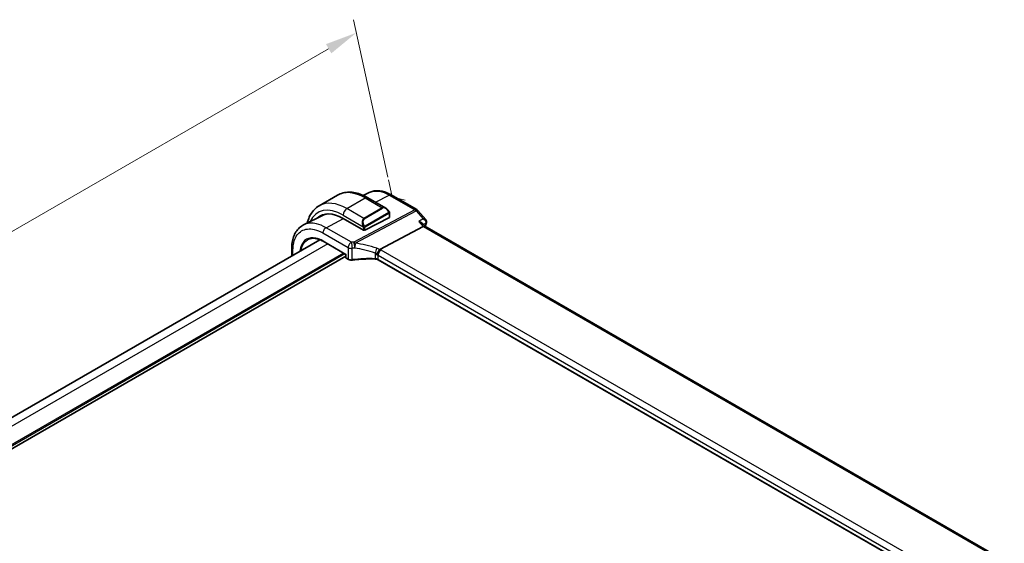
# Model space of a CAD drawing. Units: millimetres. Extents: x 1304 to 7991, y 722 to 2127.
# Drawn here: x 1566 to 1797, y 1254 to 1377 of the extents above; entities that cross this region are included whole.
import ezdxf

# ---------------------------------------------------------------- set-up
doc = ezdxf.new("R2010")
doc.units = ezdxf.units.MM
for name, color, linetype, lineweight in [('Dimension (ISO)', 7, 'Continuous', 18), ('Visible (ISO)', 7, 'Continuous', 35), ('Visible Narrow (ISO)', 7, 'Continuous', 25)]:
    doc.layers.add(name, color=color, linetype=linetype, lineweight=lineweight)
doc.styles.add('Note Text (TK)', font='txt')
doc.dimstyles.new('Default - Method 1b (TK)', dxfattribs={"dimscale": 3, "dimtxt": 2.5, "dimasz": 2.5, "dimexe": 1, "dimexo": 1.5, "dimgap": 1, "dimtad": 1, "dimtoh": 1, "dimrnd": 1e-08, "dimdsep": 46, "dimtxsty": 'Note Text (TK)', "dimcen": 0.09, "dimdle": 5, "dimclrd": 100, "dimclre": 100, "dimclrt": 7, "dimadec": 1, "dimazin": 1, "dimtfac": 1, "dimtmove": 0, "dimatfit": 3, "dimfxl": 0, "dimtolj": 1, "dimlwd": -1, "dimlwe": -1, "dimarcsym": 0})

# ---------------------------------------------------------------- blocks, each defined once
blk = doc.blocks.new('*D17')
at = {"layer": 'Defpoints', "color": 0, "transparency": 16777216}
for p in [(1644.63, 1373.68), (1653.04, 1335.12), (1447.98, 1216.72)]:
    blk.add_point(p, dxfattribs=at)
at = {"layer": 'Dimension (ISO)', "color": 100, "transparency": 16777216}
for p, q in [((1652.03, 1339.73), (1643.95, 1376.75)), ((1446.06, 1259.04), (1638.13, 1369.93)), ((1446.97, 1221.34), (1438.89, 1258.36))]:
    blk.add_line(p, q, dxfattribs=at)
for points in [[(1637.51, 1371.01), (1638.76, 1368.84), (1644.63, 1373.68)], [(1445.43, 1260.12), (1446.68, 1257.95), (1439.56, 1255.29)]]:
    blk.add_solid(points, dxfattribs=at)
at = {"layer": 'Dimension (ISO)', "color": 7, "transparency": 16777216, "insert": (1532.92, 1316.63), "char_height": 7.5, "attachment_point": 4, "rotation": 30, "style": 'Note Text (TK)'}
blk.add_mtext('\\A1;{\\Q17.692;\\W0.816;\\H0.919x;290}', dxfattribs=at)

msp = doc.modelspace()

# ---------------------------------------------------------------- linework, layer by layer
at = {"layer": 'Dimension (ISO)'}
for p, q in [((1653.0386, 1335.1164), (1652.1573, 1339.1557)), ((1656.0961, 1334.3688), (1653.0386, 1335.1164))]:
    msp.add_line(p, q, dxfattribs=at)
at = {"layer": 'Visible (ISO)'}
for p, q in [((1635.8965, 1333.0082), (1640.2099, 1335.4985)), ((1647.6314, 1336.1316), (1646.2733, 1335.4593)), ((1647.3349, 1334.9166), (1651.5596, 1332.4774)), ((1652.8315, 1335.5742), (1658.8357, 1332.1076)), ((1636.7185, 1330.7339), (1632.2523, 1328.5228)), ((1641.5127, 1330.0583), (1646.321, 1327.2822)), ((1646.6038, 1327.2737), (1652.4021, 1330.2704)), ((1652.4607, 1331.2793), (1652.4607, 1330.346)), ((1659.0917, 1331.8963), (1660.9307, 1329.7728)), ((1660.3203, 1328.1604), (1650.1647, 1322.7724)), ((1660.1945, 1328.8575), (1660.7624, 1328.2017)), ((1796.8421, 1249.6361), (1660.7347, 1328.2177)), ((1636.0949, 1325.0398), (1465.5669, 1226.5855)), ((1629.4491, 1321.2029), (1629.4491, 1322.9737)), ((1636.8164, 1324.6806), (1642.1445, 1321.6044)), ((1642.1445, 1321.1962), (1470.4887, 1222.0906)), ((1642.2031, 1321.6382), (1642.1445, 1321.6044)), ((1642.1445, 1321.6044), (1642.1445, 1320.9034)), ((1642.2445, 1320.7302), (1642.7713, 1320.4261)), ((1784.9454, 1242.2817), (1649.7806, 1320.3192))]:
    msp.add_line(p, q, dxfattribs=at)
for centre, radius, start, end in [((1658.3357, 1331.2416), 1, 40.893395, 60), ((1642.3445, 1320.9034), 0.2, 180, 240)]:
    msp.add_arc(centre, radius, start, end, dxfattribs=at)
for centre, major_axis, ratio, start_param, end_param in [((1641.5127, 1321.2396), (-5.4004, 9.3537), 0.57735027, 5.49778715, 6.41338953), ((1641.8662, 1321.4437), (-5.3873, 9.331), 0.57735027, 6.27889623, 6.41354244), ((1641.8461, 1321.4393), (-5.3381, 9.1815), 0.57936285, 6.03740054, 6.24435719), ((1652.2607, 1330.3521), (-0.1999, 0.0086), 0.54637912, 2.37977109, 3.16516925), ((1660.1166, 1327.4199), (-0.6441, -0.7798), 0.43116621, 3.21403058, 3.94706886), ((1646.4624, 1327.3553), (0.1999, -0.0086), 0.54637912, 3.95056741, 5.52136374)]:
    msp.add_ellipse(centre, major_axis=major_axis, ratio=ratio, start_param=start_param, end_param=end_param, dxfattribs=at)
for points, knots in [([(1640.2099, 1335.4985), (1640.6157, 1335.7328), (1641.0534, 1335.9112), (1641.9664, 1336.1501), (1642.4414, 1336.2107), (1643.407, 1336.2214), (1643.8977, 1336.1716), (1644.8825, 1335.9725), (1645.3768, 1335.8232), (1646.3609, 1335.435), (1646.8508, 1335.1961), (1647.3349, 1334.9166)], [0.785398167, 0.785398167, 0.785398167, 0.785398167, 0.942477799, 0.942477799, 1.099557431, 1.099557431, 1.256637063, 1.256637063, 1.413716695, 1.413716695, 1.570796327, 1.570796327, 1.570796327, 1.570796327]), ([(1652.8315, 1335.5742), (1652.482, 1335.776), (1652.1283, 1335.95), (1651.417, 1336.2368), (1651.0595, 1336.3495), (1650.3455, 1336.5073), (1649.9891, 1336.5522), (1649.2849, 1336.5669), (1648.9371, 1336.5366), (1648.2632, 1336.3947), (1647.9373, 1336.283), (1647.6314, 1336.1316)], [-0.785398032, -0.785398032, -0.785398032, -0.785398032, -0.635709658, -0.635709658, -0.486021285, -0.486021285, -0.336332912, -0.336332912, -0.186644538, -0.186644538, -0.036956165, -0.036956165, -0.036956165, -0.036956165]), ([(1635.8965, 1333.0082), (1635.4908, 1332.7739), (1635.1174, 1332.484), (1634.454, 1331.8128), (1634.164, 1331.4318), (1633.672, 1330.6009), (1633.4698, 1330.151), (1633.23, 1329.4373), (1633.1607, 1329.1932), (1633.1016, 1328.9433)], [5.497787141, 5.497787141, 5.497787141, 5.497787141, 5.654866774, 5.654866774, 5.811946407, 5.811946407, 5.969026041, 5.969026041, 6.047361939, 6.047361939, 6.047361939, 6.047361939]), ([(1651.5596, 1332.4774), (1651.6141, 1332.446), (1651.6679, 1332.4106), (1651.7735, 1332.3329), (1651.8254, 1332.2905), (1651.9265, 1332.1995), (1651.9758, 1332.1509), (1652.0711, 1332.0482), (1652.1172, 1331.9941), (1652.2054, 1331.8814), (1652.2476, 1331.8228), (1652.2876, 1331.7623)], [0.785398162, 0.785398162, 0.785398162, 0.785398162, 0.921609771, 0.921609771, 1.05782138, 1.05782138, 1.194032989, 1.194032989, 1.330244598, 1.330244598, 1.466456207, 1.466456207, 1.466456207, 1.466456207]), ([(1652.2876, 1331.7623), (1652.3207, 1331.7122), (1652.3518, 1331.6606), (1652.3916, 1331.5829), (1652.4033, 1331.5582), (1652.4231, 1331.5076), (1652.4318, 1331.4818), (1652.4461, 1331.4279), (1652.451, 1331.3994), (1652.4582, 1331.3412), (1652.4607, 1331.311), (1652.4607, 1331.2793)], [0, 0, 0, 0, 0.0180180848, 0.0180180848, 0.0261891565, 0.0261891565, 0.0343651017, 0.0343651017, 0.0437567008, 0.0437567008, 0.0543662731, 0.0543662731, 0.0543662731, 0.0543662731]), ([(1629.4491, 1322.9737), (1629.4491, 1323.4663), (1629.4842, 1323.9446), (1629.628, 1324.8619), (1629.7367, 1325.3011), (1630.0317, 1326.1288), (1630.2181, 1326.5173), (1630.6708, 1327.2281), (1630.9374, 1327.5501), (1631.5445, 1328.1068), (1631.8849, 1328.341), (1632.2523, 1328.5228)], [-0.785397983, -0.785397983, -0.785397983, -0.785397983, -0.62093085, -0.62093085, -0.456463716, -0.456463716, -0.291996583, -0.291996583, -0.12752945, -0.12752945, 0.036937683, 0.036937683, 0.036937683, 0.036937683]), ([(1659.3415, 1329.2906), (1659.3434, 1329.2902), (1659.3453, 1329.2897), (1659.4723, 1329.2599), (1659.5929, 1329.2222), (1659.8118, 1329.1333), (1659.9117, 1329.0822), (1660.0751, 1328.974), (1660.1421, 1328.9179), (1660.1945, 1328.8575)], [-0.165483398, -0.165483398, -0.165483398, -0.165483398, -0.164879696, -0.164879696, -0.125012557, -0.125012557, -0.086671892, -0.086671892, -0.053151305, -0.053151305, -0.053151305, -0.053151305]), ([(1660.9307, 1329.7728), (1660.951, 1329.7493), (1660.971, 1329.7236), (1661.0091, 1329.667), (1661.0273, 1329.636), (1661.06, 1329.5678), (1661.0746, 1329.5304), (1661.0976, 1329.4488), (1661.1058, 1329.4047), (1661.1126, 1329.3126), (1661.111, 1329.2648), (1661.1041, 1329.2175)], [-0.0263968083, -0.0263968083, -0.0263968083, -0.0263968083, -0.0211174467, -0.0211174467, -0.015838085, -0.015838085, -0.0105587233, -0.0105587233, -0.0052793617, -0.0052793617, 0, 0, 0, 0]), ([(1661.1041, 1329.2175), (1661.103, 1329.2098), (1661.1018, 1329.2023), (1661.0992, 1329.1874), (1661.0978, 1329.1801), (1661.0949, 1329.1655), (1661.0934, 1329.1584), (1661.0902, 1329.1442), (1661.0886, 1329.1372), (1661.0851, 1329.1234), (1661.0833, 1329.1165), (1661.0815, 1329.1097)], [0, 0, 0, 0, 0.00152400709, 0.00152400709, 0.00304801418, 0.00304801418, 0.00457202128, 0.00457202128, 0.00609602837, 0.00609602837, 0.00762003546, 0.00762003546, 0.00762003546, 0.00762003546]), ([(1636.8164, 1324.6806), (1636.6825, 1324.7579), (1636.5489, 1324.8292), (1636.2829, 1324.9593), (1636.1506, 1325.0182), (1635.8881, 1325.1233), (1635.7579, 1325.1695), (1635.5005, 1325.249), (1635.3733, 1325.2824), (1635.1227, 1325.3362), (1634.9993, 1325.3567), (1634.757, 1325.3847), (1634.6381, 1325.3923), (1634.4055, 1325.3947), (1634.2918, 1325.3895), (1634.0702, 1325.3666), (1633.9622, 1325.3489), (1633.7525, 1325.3013), (1633.6507, 1325.2713), (1633.4536, 1325.1993), (1633.3583, 1325.1572), (1633.2664, 1325.1093)], [-0.785398107, -0.785398107, -0.785398107, -0.785398107, -0.709320926, -0.709320926, -0.633243746, -0.633243746, -0.557166565, -0.557166565, -0.481089385, -0.481089385, -0.405012204, -0.405012204, -0.328935023, -0.328935023, -0.252857843, -0.252857843, -0.176780662, -0.176780662, -0.100703482, -0.100703482, -0.024626301, -0.024626301, -0.024626301, -0.024626301]), ([(1649.4741, 1321.4902), (1649.4744, 1321.4914), (1649.4747, 1321.4925), (1649.4879, 1321.5404), (1649.5031, 1321.59), (1649.5375, 1321.6918), (1649.5564, 1321.7439), (1649.6174, 1321.8995), (1649.6641, 1322.0055), (1649.7724, 1322.2253), (1649.8336, 1322.3363), (1649.9591, 1322.54), (1650.0219, 1322.6302), (1650.0813, 1322.7043)], [-0.149410835, -0.149410835, -0.149410835, -0.149410835, -0.148945584, -0.148945584, -0.130024629, -0.130024629, -0.111660977, -0.111660977, -0.076472501, -0.076472501, -0.038195181, -0.038195181, 0, 0, 0, 0]), ([(1650.1647, 1322.7724), (1650.1322, 1322.7552), (1650.1047, 1322.7331), (1650.0822, 1322.7055), (1650.0817, 1322.7049), (1650.0813, 1322.7043)], [-0.5426836161, -0.5426836161, -0.5426836161, -0.5426836161, -0.5211963992, -0.5211963992, -0.5207117404, -0.5207117404, -0.5207117404, -0.5207117404]), ([(1642.7713, 1320.4261), (1642.8203, 1320.3978), (1642.8728, 1320.3731), (1642.9831, 1320.3307), (1643.0409, 1320.3131), (1643.1601, 1320.2848), (1643.2215, 1320.2742), (1643.346, 1320.2602), (1643.409, 1320.2568), (1643.5347, 1320.2573), (1643.5974, 1320.2611), (1643.6589, 1320.2686)], [0, 0, 0, 0, 0.20704086, 0.20704086, 0.41408173, 0.41408173, 0.62112259, 0.62112259, 0.82816346, 0.82816346, 1.03520432, 1.03520432, 1.03520432, 1.03520432]), ([(1649.0511, 1320.5048), (1648.6882, 1320.5164), (1648.3251, 1320.5225), (1647.5995, 1320.5238), (1647.237, 1320.519), (1646.5138, 1320.4983), (1646.1531, 1320.4825), (1645.4344, 1320.44), (1645.0765, 1320.4133), (1644.3646, 1320.3491), (1644.0105, 1320.3115), (1643.6589, 1320.2686)], [0.764156797, 0.764156797, 0.764156797, 0.764156797, 0.818366302, 0.818366302, 0.872575806, 0.872575806, 0.926785311, 0.926785311, 0.980994815, 0.980994815, 1.035204319, 1.035204319, 1.035204319, 1.035204319]), ([(1649.0511, 1320.5048), (1649.1066, 1320.503), (1649.1619, 1320.4988), (1649.2709, 1320.486), (1649.3245, 1320.4772), (1649.4284, 1320.4555), (1649.4787, 1320.4425), (1649.5746, 1320.4128), (1649.6202, 1320.396), (1649.7052, 1320.3596), (1649.7447, 1320.3399), (1649.7806, 1320.3192)], [-0.764156797, -0.764156797, -0.764156797, -0.764156797, -0.611325438, -0.611325438, -0.458494078, -0.458494078, -0.305662719, -0.305662719, -0.152831359, -0.152831359, 0, 0, 0, 0])]:
    msp.add_open_spline(points, degree=3, knots=knots, dxfattribs=at)
msp.add_open_spline([(1661.0815, 1329.1097), (1660.9963, 1328.7956), (1660.9132, 1328.4794), (1660.8322, 1328.1614)], degree=3, dxfattribs=at)
at = {"layer": 'Visible Narrow (ISO)'}
for p, q in [((1642.3965, 1332.3643), (1646.7099, 1334.8547)), ((1646.7099, 1334.8547), (1650.7172, 1332.541)), ((1649.1395, 1333.8747), (1652.3685, 1335.5449)), ((1652.3685, 1335.5449), (1658.3727, 1332.0784)), ((1646.4038, 1330.0507), (1642.3965, 1332.3643)), ((1650.7172, 1332.541), (1646.4038, 1330.0507)), ((1646.5038, 1329.9452), (1650.8172, 1332.4355)), ((1637.5186, 1327.8707), (1641.6236, 1329.9942)), ((1641.5127, 1330.8334), (1646.2535, 1328.0963)), ((1658.3727, 1332.0784), (1644.0753, 1324.493)), ((1644.3911, 1324.2246), (1658.6885, 1331.8099)), ((1652.2383, 1331.406), (1646.6848, 1328.1997)), ((1646.7262, 1328.0603), (1652.2797, 1331.2667)), ((1652.4021, 1331.1977), (1652.4021, 1330.2704)), ((1658.6885, 1331.8099), (1660.3026, 1329.9462)), ((1643.4739, 1324.4324), (1637.5186, 1327.8707)), ((1646.321, 1327.85), (1646.321, 1327.2822)), ((1646.6038, 1327.2737), (1646.6038, 1327.85)), ((1659.3415, 1329.2906), (1660.3203, 1328.1604)), ((1660.3203, 1328.1604), (1796.4444, 1249.5691)), ((1636.7745, 1326.6257), (1642.7298, 1323.1874)), ((1637.9019, 1324.0539), (1467.3243, 1225.5708)), ((1636.775, 1324.7722), (1642.2031, 1321.6382)), ((1642.7298, 1323.1874), (1642.7298, 1320.5176)), ((1643.6842, 1320.3553), (1643.6842, 1323.0362)), ((1641.6496, 1321.8902), (1470.4887, 1223.0704)), ((1641.9324, 1321.7269), (1470.4887, 1222.7438)), ((1629.742, 1321.372), (1629.742, 1322.5654)), ((1642.2031, 1320.8217), (1642.2031, 1321.6382)), ((1642.7298, 1320.5176), (1642.2031, 1320.8217)), ((1649.0533, 1321.8734), (1649.0533, 1320.5892)), ((1649.7391, 1321.3761), (1785.0313, 1243.2651)), ((1649.7391, 1320.4107), (1649.7391, 1321.3761)), ((1785.7754, 1244.5101), (1650.4833, 1322.6211)), ((1784.9752, 1242.3321), (1649.7391, 1320.4107))]:
    msp.add_line(p, q, dxfattribs=at)
for centre, major_axis, ratio, start_param, end_param in [((1646.7099, 1324.2402), (-6.5, 11.2583), 0.57735027, 5.49778715, 6.28318531), ((1646.7099, 1333.834), (0.625, 1.0825), 0.57735027, 0, 0.78539816), ((1652.3315, 1334.7082), (0.5, 0.866), 0.57735027, 0, 0.73303828), ((1641.5127, 1321.2396), (-5.875, 10.1758), 0.57735027, 5.49778715, 6.68236345), ((1642.3965, 1321.7499), (-6.5, 11.2583), 0.57735027, 5.49778715, 6.28318531), ((1642.3965, 1331.3437), (-0.625, -1.0825), 0.57735027, 3.92699082, 5.49778714), ((1651.4596, 1331.0918), (-0.6959, 1.4737), 0.624963, 5.54936327, 6.33476143), ((1650.7172, 1332.3777), (-0.1, 0.1732), 0.57735027, 4.71238898, 5.49778714), ((1651.5596, 1331.1495), (-0.7425, 1.286), 0.57735027, 4.8167291, 6.28318531), ((1647.1463, 1328.6015), (-0.6959, 1.4737), 0.624963, 0.05157612, 1.51803233), ((1647.2463, 1328.6592), (-0.7425, 1.286), 0.57735027, 0, 1.46645621), ((1646.4038, 1329.8874), (-0.1, 0.1732), 0.57735027, 4.71238898, 5.49778714), ((1652.1207, 1331.652), (0.1669, 0.1103), 0.0426352, 5.32658041, 6.28318531), ((1652.1383, 1331.3483), (-0.1, 0.1732), 0.57735027, 3.92699082, 4.71238898), ((1652.2607, 1331.2793), (0.2, 0), 0.57735027, 5.49778714, 6.28318531), ((1658.3357, 1331.2416), (0.5, 0.866), 0.57735027, 0, 0.73303828), ((1658.3357, 1331.2416), (0.4687, -0.8834), 0.61386143, 1.91421599, 2.37721658), ((1658.3357, 1331.2416), (0.7559, 0.6547), 0.25819889, 0, 0.87791414), ((1637.4816, 1327.0339), (0.5, 0.866), 0.57735027, 0.73303828, 2.35619449), ((1646.3305, 1328.3091), (0.1789, 0.0894), 0.04263521, 0.9566049, 2.45368868), ((1646.4624, 1327.9317), (-0.2, 0), 0.57735027, 0.78539816, 2.35619449), ((1646.5848, 1328.142), (0.1, -0.1732), 0.57735027, 0.78539816, 1.57079633), ((1729.7904, 1267.6952), (50.4175, -87.3256), 0.57735027, 3.66244832, 3.67342792), ((1660.599, 1329.2406), (0.4825, -0.1309), 0.70822399, 5.75721712, 6.28318531), ((1660.6094, 1329.2898), (0.4947, -0.0723), 0.79063503, 5.66688853, 6.28318531), ((1630.4491, 1322.9737), (-1, 0), 0.57735027, 0, 0.78539816), ((1636.9164, 1324.8538), (-0.1, -0.1732), 0.57735027, 5.49778714, 6.28318531), ((1643.4369, 1323.5956), (-0.5, -0.866), 0.57735027, 3.87463094, 5.49778714), ((1643.4369, 1323.5956), (1, 0), 0.57735027, 3.92699082, 4.96219513), ((1648.6655, 1313.1429), (-20.9942, 0.9061), 0.54637912, 4.95632555, 4.98577173), ((1643.4369, 1323.5956), (0.1087, -0.9941), 0.22764062, 0.94840112, 2.54591029), ((1648.6285, 1312.3062), (19.9939, -0.9039), 0.54479726, 1.81578029, 1.84522648), ((1644.0383, 1323.6562), (-0.0919, 0.9958), 0.20382564, 4.09231843, 5.69114161), ((1644.0383, 1323.6562), (-0.4687, 0.8834), 0.61386143, 5.05580864, 5.51880923), ((1644.0383, 1323.6562), (0.1349, 0.9909), 0.34468607, 4.15524145, 5.3693616), ((1648.6285, 1305.1223), (-17.7405, 13.8099), 0.66867453, 5.17107779, 5.41267913), ((1648.9813, 1305.6907), (-18.832, 13.8068), 0.67305545, 5.14954444, 5.39114577), ((1649.0745, 1322.4507), (0.3221, 0.9467), 0.19903364, 4.12606104, 5.42218567), ((1649.3848, 1321.3687), (-1.7935, 1.3149), 0.67305545, 4.81512581, 5.14954444), ((1642.3445, 1320.9034), (-0.2, 0), 0.57735027, 0, 0.78539816), ((1642.3445, 1320.9034), (-0.1, -0.1732), 0.57735027, 5.49778714, 6.28318531), ((1649.032, 1320.8003), (-0.7632, 1.1947), 0.54089094, 4.95706521, 5.39374334), ((1649.032, 1321.0534), (0.9991, -0.0823), 0.51426989, 0.82776027, 1.15523895), ((1650.4462, 1321.7843), (0.5, 0.866), 0.57735027, 0.73303828, 2.35619449), ((1649.069, 1321.8902), (-1.9994, 0.0863), 0.54637912, 3.95056741, 4.15619477), ((1642.8713, 1320.5993), (-0.1, -0.1732), 0.57735027, 5.49778714, 6.28318531), ((1643.4369, 1320.9031), (-0.9999, 0.0235), 0.56100804, 0.79860415, 1.83380847), ((1643.6347, 1320.4672), (0.0242, -0.1985), 0.21909059, 0, 0.94560794), ((1648.6285, 1309.4606), (-19.9973, 0.5902), 0.55665259, 4.7075751, 4.97862262), ((1649.0575, 1320.7047), (-0.0064, -0.1999), 0.00339088, 5.32817953, 6.28318532), ((1649.032, 1320.0367), (-0.9998, 0.0348), 0.55269048, 3.94624835, 4.71040515), ((1649.8806, 1320.4924), (-0.1, -0.1732), 0.57735027, 5.49778714, 6.28318531)]:
    msp.add_ellipse(centre, major_axis=major_axis, ratio=ratio, start_param=start_param, end_param=end_param, dxfattribs=at)
for points, knots in [([(1647.6315, 1336.1315), (1648.3334, 1336.4782), (1649.1707, 1336.5779), (1650.8105, 1336.292), (1651.5895, 1335.9947), (1652.3685, 1335.5449)], [0.036956147, 0.036956147, 0.036956147, 0.036956147, 0.449640564, 0.449640564, 0.785398007, 0.785398007, 0.785398007, 0.785398007]), ([(1652.2207, 1331.7098), (1652.2733, 1331.6302), (1652.3218, 1331.4769), (1652.2704, 1331.4282), (1652.2616, 1331.4198), (1652.2499, 1331.4128), (1652.2383, 1331.406)], [0, 0, 0, 0, 0.85304448, 0.85304448, 0.85304448, 1, 1, 1, 1]), ([(1652.2797, 1331.2667), (1652.3286, 1331.2949), (1652.3938, 1331.2845), (1652.4008, 1331.2276), (1652.402, 1331.2178), (1652.4021, 1331.2074), (1652.4021, 1331.1977)], [0, 0, 0, 0, 0.85253061, 0.85253061, 0.85253061, 1, 1, 1, 1]), ([(1660.9307, 1329.7728), (1660.923, 1329.7816), (1660.9147, 1329.7901), (1660.8488, 1329.8508), (1660.7695, 1329.8881), (1660.5678, 1329.9413), (1660.4399, 1329.952), (1660.3026, 1329.9462)], [0.0263968083, 0.0263968083, 0.0263968083, 0.0263968083, 0.0301271899, 0.0301271899, 0.0542289417, 0.0542289417, 0.0827876659, 0.0827876659, 0.0827876659, 0.0827876659]), ([(1660.3026, 1329.9462), (1660.4395, 1329.8767), (1660.5671, 1329.7902), (1660.7682, 1329.6047), (1660.8472, 1329.5097), (1660.9478, 1329.3274), (1660.9778, 1329.2439), (1660.9936, 1329.1073), (1660.9914, 1329.0546), (1660.9801, 1329.0047)], [-0.0827876659, -0.0827876659, -0.0827876659, -0.0827876659, -0.0542289417, -0.0542289417, -0.0301271899, -0.0301271899, -0.0115873807, -0.0115873807, 0, 0, 0, 0]), ([(1629.742, 1322.5654), (1629.742, 1323.3775), (1629.8483, 1324.128), (1630.3886, 1325.8331), (1630.9837, 1326.6358), (1632.5952, 1327.5864), (1633.6249, 1327.708), (1635.3995, 1327.3023), (1636.087, 1327.0226), (1636.7745, 1326.6257)], [-0.78539797, -0.78539797, -0.78539797, -0.78539797, -0.48539864, -0.48539864, -0.00539966, -0.00539966, 0.49210317, 0.49210317, 0.78539797, 0.78539797, 0.78539797, 0.78539797]), ([(1637.5186, 1327.8707), (1636.7621, 1328.3074), (1636.0055, 1328.6152), (1634.1572, 1329.0377), (1633.1131, 1328.9476), (1632.2523, 1328.5227)], [-0.785397952, -0.785397952, -0.785397952, -0.785397952, -0.492103173, -0.492103173, -0.03693766, -0.03693766, -0.03693766, -0.03693766]), ([(1646.6848, 1328.1997), (1646.6297, 1328.1679), (1646.5544, 1328.1896), (1646.4929, 1328.2662), (1646.466, 1328.2996), (1646.4457, 1328.3364), (1646.4305, 1328.3668)], [0, 0, 0, 0, 0.69625733, 0.69625733, 0.69625733, 1, 1, 1, 1]), ([(1646.6038, 1327.85), (1646.6038, 1327.9066), (1646.6465, 1328.005), (1646.6997, 1328.0436), (1646.7089, 1328.0502), (1646.7178, 1328.0555), (1646.7262, 1328.0603)], [0, 0, 0, 0, 0.85378669, 0.85378669, 0.85378669, 1, 1, 1, 1]), ([(1660.4061, 1328.6131), (1660.5348, 1328.7009), (1660.6634, 1328.7886), (1660.7921, 1328.8764), (1660.8547, 1328.9192), (1660.9174, 1328.9619), (1660.9801, 1329.0047)], [-0.2368681965, -0.2368681965, -0.2368681965, -0.2368681965, -0.1763791758, -0.1763791758, -0.1763791758, -0.1469042201, -0.1469042201, -0.1469042201, -0.1469042201]), ([(1660.9801, 1329.0047), (1660.979, 1328.9971), (1660.9776, 1328.9891), (1660.9741, 1328.9728), (1660.9721, 1328.9644), (1660.9697, 1328.9558)], [0, 0, 0, 0, 0.00381001773, 0.00381001773, 0.00762003546, 0.00762003546, 0.00762003546, 0.00762003546]), ([(1636.775, 1324.7722), (1636.22, 1325.0926), (1635.6651, 1325.3139), (1634.3011, 1325.6026), (1633.5321, 1325.5037), (1632.3053, 1324.78), (1631.846, 1324.1604), (1631.4888, 1323.0331), (1631.419, 1322.6868), (1631.381, 1322.3181)], [-0.78539811, -0.78539811, -0.78539811, -0.78539811, -0.47868394, -0.47868394, 0.00539811, 0.00539811, 0.48539811, 0.48539811, 0.67356946, 0.67356946, 0.67356946, 0.67356946]), ([(1631.6812, 1322.4914), (1631.7207, 1322.7785), (1631.7807, 1323.0502), (1632.1109, 1324.092), (1632.5582, 1324.6954), (1633.1903, 1325.0683), (1633.2281, 1325.0892), (1633.2664, 1325.1092)], [-0.639330191, -0.639330191, -0.639330191, -0.639330191, -0.485398109, -0.485398109, -0.005398109, -0.005398109, 0.024626302, 0.024626302, 0.024626302, 0.024626302])]:
    msp.add_open_spline(points, degree=3, knots=knots, dxfattribs=at)
for points in [[(1660.3026, 1329.9462), (1659.9822, 1329.7277), (1659.6619, 1329.5091), (1659.3415, 1329.2906)], [(1646.1899, 1328.2449), (1646.1963, 1328.2299), (1646.2473, 1328.1111), (1646.2535, 1328.0963)], [(1646.2535, 1328.0963), (1646.2675, 1328.0631), (1646.321, 1327.8799), (1646.321, 1327.85)]]:
    msp.add_open_spline(points, degree=3, dxfattribs=at)

# ---------------------------------------------------------------- dimensions: what is measured, and where the dimension line sits
at = {"layer": 'Dimension (ISO)', "color": 100, "true_color": 0x00ff3f}
dim = msp.add_linear_dim(base=(1644.6255, 1373.6771), p1=(1447.9776, 1216.7244), p2=(1653.0386, 1335.1164), angle=210, text='{\\Q17.692;\\W0.816;\\H0.919x;<>}', dimstyle='Default - Method 1b (TK)', override={"dimtoh": 0, "dimdec": 2, "dimlfac": 1.224745, "dimtp": 0, "dimtm": 0, "dimtdec": 2, "dimtofl": 0, "dimatfit": 1}, dxfattribs=at)
dim.commit()
dim.dimension.update_dxf_attribs({"geometry": '*D17', "text_midpoint": (1542.095, 1314.4811), "dimtype": 160})

doc.saveas('drawing.dxf')
